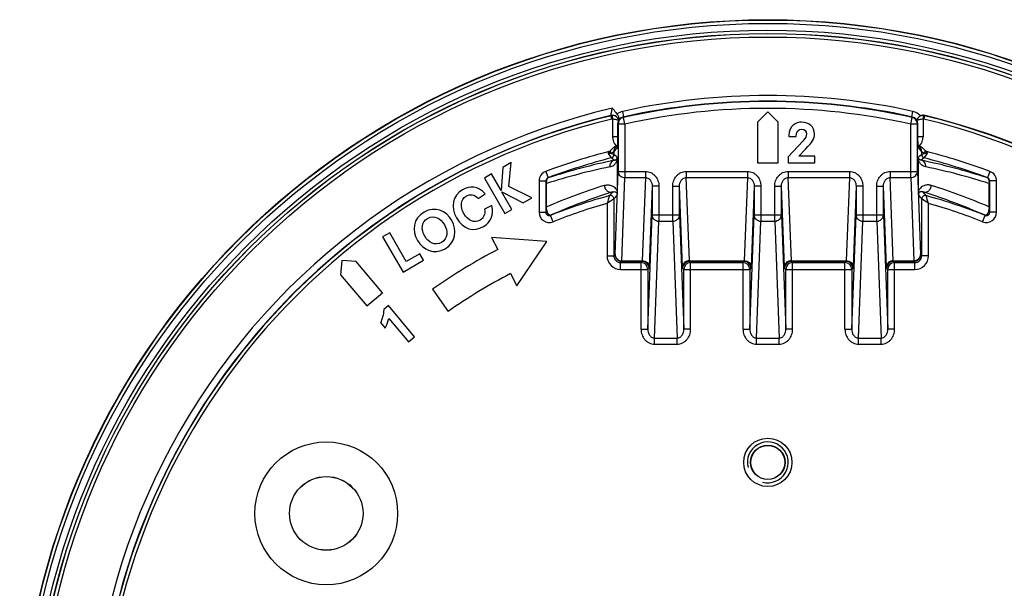
# Model space of a CAD drawing. Extents: x -100 to 586, y 0 to 1416.
# Drawn here: x 476 to 548, y 638 to 680 of the extents above; entities that cross this region are included whole.
import ezdxf

# ---------------------------------------------------------------- set-up
doc = ezdxf.new("R2010")
doc.units = 0
doc.layers.add('PLATEK', color=7, linetype='CONTINUOUS')

msp = doc.modelspace()

# ---------------------------------------------------------------- linework, layer by layer
at = {"layer": 'PLATEK', "color": 7, "linetype": 'CONTINUOUS'}
for p, q in [((520.373, 672.649), (520.283, 673.054)), ((530.956, 673.013), (530.206, 672.263)), ((531.706, 672.263), (530.956, 673.013)), ((541.538, 672.649), (541.628, 673.054)), ((519.399, 672.749), (519.422, 672.731)), ((519.48, 672.488), (519.422, 672.731)), ((519.534, 672.495), (519.53, 672.745)), ((519.534, 672.495), (519.534, 671.186)), ((519.847, 672.639), (519.826, 672.656)), ((519.847, 672.639), (519.836, 672.647)), ((519.856, 672.632), (519.847, 672.639)), ((519.912, 672.147), (519.912, 671.271)), ((519.947, 672.119), (519.912, 672.147)), ((519.947, 672.119), (519.947, 668.643)), ((520.447, 672.119), (519.947, 672.119)), ((520.007, 672.44), (520.005, 672.507)), ((520.339, 672.608), (520.303, 672.635)), ((520.447, 672.119), (520.339, 672.608)), ((520.447, 672.119), (520.447, 668.19)), ((530.206, 672.263), (530.206, 669.263)), ((531.706, 669.263), (531.706, 672.263)), ((541.464, 672.119), (541.573, 672.608)), ((541.464, 668.19), (541.464, 672.119)), ((541.964, 672.119), (541.464, 672.119)), ((541.608, 672.635), (541.573, 672.608)), ((541.999, 672.147), (541.964, 672.119)), ((541.964, 668.643), (541.964, 672.119)), ((541.999, 671.41), (541.999, 672.147)), ((542.064, 672.639), (542.056, 672.632)), ((542.076, 672.648), (542.064, 672.639)), ((542.075, 672.647), (542.064, 672.639)), ((542.094, 672.662), (542.075, 672.647)), ((542.381, 672.745), (542.377, 672.495)), ((542.377, 672.495), (542.377, 671.186)), ((542.49, 672.731), (542.431, 672.488)), ((542.49, 672.731), (542.521, 672.756)), ((519.911, 671.186), (519.534, 671.186)), ((519.906, 670.676), (519.904, 670.601)), ((519.908, 670.77), (519.906, 670.676)), ((519.91, 670.951), (519.908, 670.77)), ((519.911, 671.099), (519.91, 670.951)), ((519.912, 671.271), (519.911, 671.099)), ((533.537, 670.87), (532.456, 669.714)), ((532.5, 671.281), (532.5, 671.218)), ((532.5, 671.218), (533.05, 671.218)), ((542.377, 671.186), (542, 671.186)), ((542.001, 670.949), (542, 671.112)), ((542.003, 670.813), (542.001, 670.949)), ((542.005, 670.702), (542.003, 670.813)), ((542.007, 670.615), (542.005, 670.702)), ((519.209, 669.962), (519.445, 669.633)), ((519.404, 670.204), (519.334, 670.12)), ((519.633, 669.875), (519.411, 669.961)), ((519.633, 670.084), (519.633, 669.875)), ((519.904, 670.602), (519.74, 670.394)), ((533.226, 669.773), (533.736, 670.288)), ((542.008, 670.549), (542.007, 670.615)), ((542.171, 670.394), (542.007, 670.602)), ((542.011, 670.476), (542.01, 670.481)), ((542.279, 669.875), (542.279, 670.084)), ((542.501, 669.961), (542.279, 669.875)), ((542.467, 669.633), (542.702, 669.962)), ((542.508, 670.204), (542.578, 670.12)), ((512.085, 669.293), (511.467, 668.936)), ((511.91, 667.53), (512.085, 669.293)), ((519.666, 669.46), (519.445, 669.633)), ((519.883, 669.464), (519.883, 667.161)), ((530.206, 669.263), (531.706, 669.263)), ((532.456, 669.714), (532.456, 669.263)), ((532.456, 669.263), (534.426, 669.263)), ((534.426, 669.773), (533.226, 669.773)), ((534.426, 669.263), (534.426, 669.773)), ((542.029, 667.161), (542.029, 669.464)), ((542.467, 669.633), (542.245, 669.46)), ((510.627, 668.452), (510.109, 668.152)), ((511.331, 667.232), (510.627, 668.452)), ((511.467, 668.936), (511.338, 667.236)), ((514.621, 668.644), (514.795, 668.176)), ((519.718, 662.525), (519.947, 668.643)), ((519.947, 668.643), (521.954, 668.643)), ((521.954, 668.643), (521.954, 668.19)), ((524.957, 668.643), (524.957, 668.19)), ((524.957, 668.643), (529.454, 668.643)), ((529.454, 668.643), (529.454, 668.19)), ((532.457, 668.643), (532.457, 668.19)), ((532.457, 668.643), (536.954, 668.643)), ((536.954, 668.643), (536.954, 668.19)), ((539.957, 668.643), (539.957, 668.19)), ((539.957, 668.643), (541.964, 668.643)), ((541.964, 668.643), (542.193, 662.525)), ((547.29, 668.644), (547.116, 668.176)), ((510.109, 668.152), (511.609, 665.554)), ((514.133, 667.941), (514.133, 665.643)), ((514.133, 667.941), (514.633, 667.941)), ((514.633, 667.941), (514.633, 665.643)), ((514.645, 667.932), (514.633, 667.941)), ((514.653, 665.934), (514.653, 667.832)), ((514.689, 666.038), (514.689, 667.753)), ((514.808, 668.167), (514.795, 668.176)), ((520.218, 662.072), (520.447, 668.19)), ((520.447, 668.19), (521.954, 668.19)), ((521.954, 668.19), (521.725, 662.072)), ((525.186, 662.072), (524.957, 668.19)), ((524.957, 668.19), (529.454, 668.19)), ((529.454, 668.19), (529.225, 662.072)), ((532.686, 662.072), (532.457, 668.19)), ((532.457, 668.19), (536.954, 668.19)), ((536.954, 668.19), (536.725, 662.072)), ((540.186, 662.072), (539.957, 668.19)), ((539.957, 668.19), (541.464, 668.19)), ((541.464, 668.19), (541.693, 662.072)), ((547.103, 668.167), (547.116, 668.176)), ((547.223, 667.753), (547.223, 666.038)), ((547.258, 667.832), (547.258, 665.934)), ((547.266, 667.932), (547.279, 667.941)), ((547.279, 665.643), (547.279, 667.941)), ((547.779, 667.941), (547.279, 667.941)), ((547.779, 665.643), (547.779, 667.941)), ((511.338, 667.236), (511.331, 667.232)), ((511.391, 667.128), (511.398, 667.132)), ((512.127, 665.854), (511.391, 667.128)), ((511.398, 667.132), (512.956, 666.332)), ((513.602, 666.705), (511.91, 667.53)), ((522.447, 667.548), (522.225, 661.619)), ((522.447, 667.548), (522.447, 665.441)), ((522.947, 667.548), (522.447, 667.548)), ((522.947, 667.548), (522.947, 664.988)), ((523.964, 664.988), (523.964, 667.548)), ((523.964, 667.548), (524.464, 667.548)), ((524.686, 661.619), (524.464, 667.548)), ((524.464, 665.441), (524.464, 667.548)), ((529.947, 667.548), (529.725, 661.619)), ((529.947, 667.548), (529.947, 665.441)), ((530.447, 667.548), (529.947, 667.548)), ((530.447, 667.548), (530.447, 664.988)), ((531.464, 664.988), (531.464, 667.548)), ((531.464, 667.548), (531.964, 667.548)), ((532.186, 661.619), (531.964, 667.548)), ((531.964, 665.441), (531.964, 667.548)), ((537.447, 667.548), (537.225, 661.619)), ((537.447, 667.548), (537.447, 665.441)), ((537.947, 667.548), (537.447, 667.548)), ((537.947, 667.548), (537.947, 664.988)), ((538.964, 664.988), (538.964, 667.548)), ((538.964, 667.548), (539.464, 667.548)), ((539.686, 661.619), (539.464, 667.548)), ((539.464, 665.441), (539.464, 667.548)), ((509.657, 666.662), (510.158, 666.997)), ((512.956, 666.332), (513.602, 666.705)), ((519.133, 666.29), (519.133, 662.44)), ((519.633, 666.619), (519.633, 662.44)), ((542.279, 662.44), (542.279, 666.619)), ((542.779, 662.44), (542.779, 666.29)), ((510.667, 666.125), (510.113, 665.856)), ((511.609, 665.554), (512.127, 665.854)), ((514.133, 665.643), (514.633, 665.643)), ((514.637, 665.65), (514.633, 665.643)), ((547.274, 665.65), (547.279, 665.643)), ((547.779, 665.643), (547.279, 665.643)), ((514.979, 665.418), (514.974, 665.411)), ((515.157, 664.946), (514.974, 665.411)), ((522.133, 657.039), (522.447, 665.441)), ((522.447, 665.441), (524.464, 665.441)), ((522.625, 656.397), (522.947, 664.988)), ((522.947, 664.988), (523.964, 664.988)), ((523.964, 664.988), (524.286, 656.397)), ((524.464, 665.441), (524.779, 657.039)), ((529.633, 657.039), (529.947, 665.441)), ((529.947, 665.441), (531.964, 665.441)), ((530.125, 656.397), (530.447, 664.988)), ((530.447, 664.988), (531.464, 664.988)), ((531.464, 664.988), (531.786, 656.397)), ((531.964, 665.441), (532.279, 657.039)), ((537.133, 657.039), (537.447, 665.441)), ((537.447, 665.441), (539.464, 665.441)), ((537.625, 656.397), (537.947, 664.988)), ((537.947, 664.988), (538.964, 664.988)), ((538.964, 664.988), (539.286, 656.397)), ((539.464, 665.441), (539.779, 657.039)), ((546.754, 664.946), (546.937, 665.411)), ((546.933, 665.418), (546.937, 665.411)), ((503.144, 664.131), (502.626, 663.832)), ((504.364, 662.017), (503.144, 664.131)), ((502.626, 663.832), (504.126, 661.234)), ((510.639, 663.791), (511.1, 662.904)), ((514.697, 663.488), (510.639, 663.791)), ((512.486, 660.243), (514.697, 663.488)), ((499.62, 662.107), (499.527, 661.051)), ((500.676, 662.015), (499.62, 662.107)), ((502.605, 659.717), (500.676, 662.015)), ((504.126, 661.234), (505.642, 662.11)), ((505.363, 662.593), (504.364, 662.017)), ((505.642, 662.11), (505.363, 662.593)), ((519.133, 662.44), (519.633, 662.44)), ((519.718, 662.525), (519.633, 662.44)), ((520.218, 662.025), (520.132, 661.94)), ((520.132, 661.44), (520.132, 661.94)), ((520.132, 661.94), (521.633, 661.94)), ((520.218, 662.072), (520.218, 662.025)), ((520.218, 662.072), (521.725, 662.072)), ((520.218, 662.025), (521.718, 662.025)), ((521.718, 662.025), (521.633, 661.94)), ((521.633, 657.039), (521.633, 661.94)), ((525.186, 662.072), (529.225, 662.072)), ((525.279, 661.94), (525.193, 662.025)), ((525.193, 662.025), (529.218, 662.025)), ((525.279, 657.039), (525.279, 661.94)), ((525.279, 661.94), (529.133, 661.94)), ((529.218, 662.025), (529.133, 661.94)), ((529.133, 657.039), (529.133, 661.94)), ((532.686, 662.072), (536.725, 662.072)), ((532.779, 661.94), (532.693, 662.025)), ((532.693, 662.025), (536.718, 662.025)), ((532.779, 657.039), (532.779, 661.94)), ((532.779, 661.94), (536.633, 661.94)), ((536.718, 662.025), (536.633, 661.94)), ((536.633, 657.039), (536.633, 661.94)), ((540.186, 662.072), (541.693, 662.072)), ((540.279, 661.94), (540.193, 662.025)), ((541.693, 662.025), (540.193, 662.025)), ((540.279, 657.039), (540.279, 661.94)), ((540.279, 661.94), (541.779, 661.94)), ((541.693, 662.025), (541.693, 662.072)), ((541.693, 662.025), (541.779, 661.94)), ((541.779, 661.44), (541.779, 661.94)), ((542.193, 662.525), (542.279, 662.44)), ((542.779, 662.44), (542.279, 662.44)), ((520.132, 661.44), (522.133, 661.44)), ((522.218, 661.525), (522.133, 661.44)), ((522.133, 661.44), (522.133, 657.039)), ((524.779, 661.44), (524.693, 661.525)), ((524.779, 657.039), (524.779, 661.44)), ((524.779, 661.44), (529.633, 661.44)), ((529.718, 661.525), (529.633, 661.44)), ((529.633, 661.44), (529.633, 657.039)), ((532.279, 661.44), (532.193, 661.525)), ((532.279, 657.039), (532.279, 661.44)), ((532.279, 661.44), (537.133, 661.44)), ((537.218, 661.525), (537.133, 661.44)), ((537.133, 661.44), (537.133, 657.039)), ((539.779, 661.44), (539.693, 661.525)), ((539.779, 657.039), (539.779, 661.44)), ((539.779, 661.44), (541.779, 661.44)), ((499.527, 661.051), (501.456, 658.753)), ((512.024, 661.13), (512.486, 660.243)), ((506.292, 659.986), (507.439, 658.348)), ((501.456, 658.753), (502.605, 659.717)), ((503.046, 658.782), (502.707, 658.497)), ((504.974, 656.483), (503.046, 658.782)), ((503.085, 657.841), (504.534, 656.114)), ((502.473, 657.54), (502.819, 657.128)), ((521.633, 657.039), (522.133, 657.039)), ((525.279, 657.039), (524.779, 657.039)), ((529.133, 657.039), (529.633, 657.039)), ((532.779, 657.039), (532.279, 657.039)), ((536.633, 657.039), (537.133, 657.039)), ((540.279, 657.039), (539.779, 657.039)), ((504.534, 656.114), (504.974, 656.483)), ((522.625, 655.944), (522.625, 656.397)), ((522.625, 656.397), (524.286, 656.397)), ((524.286, 655.944), (524.286, 656.397)), ((530.125, 655.944), (530.125, 656.397)), ((530.125, 656.397), (531.786, 656.397)), ((531.786, 655.944), (531.786, 656.397)), ((537.625, 655.944), (537.625, 656.397)), ((537.625, 656.397), (539.286, 656.397)), ((539.286, 655.944), (539.286, 656.397)), ((522.625, 655.944), (524.286, 655.944)), ((530.125, 655.944), (531.786, 655.944)), ((537.625, 655.944), (539.286, 655.944))]:
    msp.add_line(p, q, dxfattribs=at)
for points in [[(519.999, 672.428), (519.986, 672.465), (519.929, 672.557), (519.856, 672.632)], [(542.056, 672.632), (541.983, 672.558), (541.925, 672.465), (541.912, 672.426)], [(542, 671.112), (541.999, 671.303), (541.999, 671.41)], [(519.904, 670.601), (519.903, 670.544), (519.902, 670.521), (519.901, 670.503), (519.901, 670.489), (519.9, 670.481), (519.9, 670.478)], [(542.011, 670.477), (542.011, 670.478), (542.011, 670.485), (542.01, 670.497), (542.01, 670.514), (542.009, 670.525), (542.008, 670.549)]]:
    msp.add_lwpolyline(points, dxfattribs=at)
for centre, radius in [((530.956, 624.763), 55.026), ((530.956, 624.763), 55.004), ((530.956, 624.763), 54.754), ((530.956, 624.763), 54.263), ((530.956, 624.763), 54.013), ((530.956, 624.763), 54.004), ((530.956, 624.763), 53.754), ((530.956, 647.263), 1.775), ((498.48, 643.513), 5.25), ((530.956, 647.263), 1.266), ((530.956, 647.263), 1.25), ((498.48, 643.513), 2.706), ((498.48, 643.513), 2.702)]:
    msp.add_circle(centre, radius, dxfattribs=at)
for centre, radius, start, end in [((530.956, 624.763), 49.456, 77.53795, 102.46205), ((530.956, 624.763), 49.044, 77.45549, 102.54451), ((530.956, 624.763), 49.009, 77.48856, 102.51144), ((530.956, 624.763), 49.858, 103.28422, 200.05337), ((520.499, 672.078), 1, 102.46158, 129.47425), ((530.956, 624.763), 48.509, 77.48856, 102.51144), ((541.412, 672.078), 1, 39.76289, 77.53906), ((530.956, 624.763), 49.358, 103.54053, 200.05337), ((530.956, 624.763), 49.336, 103.52015, 189.95701), ((530.956, 624.763), 49.086, 103.52015, 189.95701), ((519.516, 672.263), 0.5, 51.772, 103.55678), ((519.539, 672.244), 0.502, 91.01136, 103.50821), ((519.539, 672.245), 0.251, 91.00641, 103.50356), ((519.539, 672.247), 0.499, 54.93472, 91.05365), ((519.541, 672.251), 0.494, 53.4011, 54.87283), ((520.412, 672.147), 0.5, 102.54451, 180), ((520.447, 672.119), 0.5, 102.52742, 179.98402), ((541.464, 672.119), 0.5, 0.01598, 77.47258), ((541.499, 672.147), 0.5, 0, 77.45549), ((542.37, 672.251), 0.494, 123.86222, 126.5165), ((542.403, 672.271), 0.499, 116.41099, 128.2198), ((542.372, 672.247), 0.499, 88.94999, 123.80468), ((542.403, 672.269), 0.5, 76.45322, 116.43251), ((542.373, 672.245), 0.251, 76.49641, 88.99252), ((542.373, 672.244), 0.501, 76.49171, 88.98805), ((530.956, 624.763), 49.086, 343.52015, 76.47985), ((530.956, 624.763), 49.336, 343.52015, 76.47985), ((530.956, 624.763), 49.367, 343.54845, 76.45155), ((520.534, 671.186), 1, 179.99726, 222.58628), ((541.377, 671.186), 1, 317.41372, 0.00274), ((530.956, 624.763), 46.823, 104.37183, 110.41766), ((613.217, 596.217), 119.224, 141.51237, 141.71548), ((520.132, 670.084), 0.5, 141.71682, 180.02395), ((530.956, 624.763), 47.087, 103.65565, 103.7072), ((520.395, 670.415), 0.5, 172.83704, 180.01847), ((517.315, 670.598), 2.589, 357.30312, 357.4736), ((541.516, 670.415), 0.5, 359.98149, 7.12773), ((448.694, 596.217), 119.224, 38.28452, 38.48763), ((530.956, 624.763), 47.087, 76.2928, 76.34435), ((541.779, 670.084), 0.5, 359.97605, 38.28319), ((530.956, 624.763), 46.823, 69.58234, 75.62817), ((530.956, 624.763), 46.323, 104.3883, 110.41766), ((528.982, 624.685), 45.734, 101.75248, 108.0539), ((519.383, 669.875), 0.25, 284.40364, 359.98466), ((426.86, 550.298), 151.346, 52.07508, 52.19423), ((635.052, 550.298), 151.346, 127.80577, 127.92492), ((532.929, 624.684), 45.734, 71.94614, 78.24747), ((542.529, 669.875), 0.25, 180.01534, 255.59636), ((530.956, 624.763), 46.323, 69.58234, 75.6117), ((514.883, 667.941), 0.75, 110.41638, 180.00128), ((528.525, 624.653), 45.267, 101.72737, 107.79859), ((533.393, 624.681), 45.238, 72.19874, 78.2738), ((547.029, 667.941), 0.75, 359.99872, 69.58362), ((532.484, 624.595), 45.102, 107.49127, 113.23876), ((532.914, 624.695), 44.497, 107.51407, 113.76972), ((606.844, 599.866), 110.224, 142.39289, 142.56942), ((455.067, 599.866), 110.224, 37.43058, 37.60711), ((528.998, 624.695), 44.497, 66.23025, 72.48594), ((529.423, 624.585), 45.114, 66.76225, 72.50828), ((530.956, 624.763), 43.677, 105.45575, 111.46334), ((530.956, 624.763), 43.177, 105.89203, 111.46334), ((604.569, 639.155), 89.642, 161.99707, 162.38019), ((610.397, 528.47), 165.298, 123.30525, 123.51283), ((519.383, 666.619), 0.25, 0.0301, 105.42565), ((606.859, 600.237), 109.613, 142.51379, 142.72772), ((455.053, 600.237), 109.613, 37.27228, 37.48621), ((542.529, 666.619), 0.25, 74.57435, 179.9699), ((452.189, 529.493), 164.072, 56.48639, 56.69553), ((456.746, 638.963), 90.268, 17.62114, 18.0016), ((530.956, 624.763), 43.677, 68.53666, 74.54425), ((530.956, 624.763), 43.177, 68.53666, 74.10796), ((514.882, 665.643), 0.75, 179.99065, 291.47269), ((514.882, 665.643), 0.25, 179.90461, 291.55874), ((514.887, 665.651), 0.25, 180.03514, 291.41912), ((547.029, 665.643), 0.75, 248.52731, 0.00935), ((547.024, 665.651), 0.25, 248.58087, 359.96485), ((547.029, 665.643), 0.25, 248.44126, 0.09539), ((530.956, 624.763), 43, 117.5, 125), ((520.132, 662.44), 1, 179.99651, 270.00349), ((520.132, 662.439), 0.5, 179.97202, 270.02798), ((520.218, 662.525), 0.5, 180.02096, 269.97904), ((521.632, 661.44), 0.5, 0.02094, 89.97906), ((521.718, 661.525), 0.5, 0.02094, 89.97906), ((525.193, 661.525), 0.5, 90.02097, 179.97903), ((525.279, 661.44), 0.5, 90.02094, 179.97906), ((529.132, 661.44), 0.5, 0.02094, 89.97906), ((529.218, 661.525), 0.5, 0.02094, 89.97906), ((532.693, 661.525), 0.5, 90.02097, 179.97903), ((532.779, 661.44), 0.5, 90.02097, 179.97903), ((536.632, 661.44), 0.5, 0.02094, 89.97906), ((536.718, 661.525), 0.5, 0.02094, 89.97906), ((540.193, 661.525), 0.5, 90.02097, 179.97903), ((540.279, 661.44), 0.5, 90.02094, 179.97906), ((541.693, 662.525), 0.5, 270.02096, 359.97904), ((541.779, 662.44), 1, 269.99651, 0.00349), ((541.779, 662.439), 0.5, 269.97202, 0.02798), ((530.956, 624.763), 41, 117.5, 125), ((530.956, 647.263), 1.5, 255, 195)]:
    msp.add_arc(centre, radius, start, end, dxfattribs=at)
for points, knots in [([(519.499, 673.287), (519.492, 673.253), (519.478, 673.188), (519.459, 673.093), (519.441, 673.003), (519.427, 672.933), (519.418, 672.883), (519.412, 672.85), (519.407, 672.821), (519.403, 672.797), (519.4, 672.777), (519.398, 672.762), (519.398, 672.755), (519.398, 672.749), (519.399, 672.749)], [0, 0, 0, 0, 0.185395, 0.365508, 0.53476, 0.687098, 0.754895, 0.815984, 0.869525, 0.914717, 0.950832, 0.97727, 0.993627, 1, 1, 1, 1]), ([(519.499, 673.287), (519.597, 673.183), (519.729, 673.046), (519.838, 672.89), (519.863, 672.849)], [0, 0, 0, 0, 0.749931, 1, 1, 1, 1]), ([(519.863, 672.849), (519.898, 672.793), (519.952, 672.713), (519.996, 672.595), (520.005, 672.536), (520.005, 672.507)], [0, 0, 0, 0, 0.528171, 0.770587, 1, 1, 1, 1]), ([(519.534, 672.495), (519.621, 672.496), (519.745, 672.482), (519.89, 672.429), (519.947, 672.393), (519.97, 672.374)], [0, 0, 0, 0, 0.564934, 0.802859, 1, 1, 1, 1]), ([(541.942, 672.374), (541.964, 672.393), (542.022, 672.429), (542.166, 672.482), (542.291, 672.496), (542.377, 672.495)], [0, 0, 0, 0, 0.197183, 0.435123, 1, 1, 1, 1]), ([(519.912, 671.445), (519.912, 671.252), (519.911, 670.983), (519.906, 670.662), (519.903, 670.535), (519.901, 670.484)], [0, 0, 0, 0, 0.603084, 0.838907, 1, 1, 1, 1]), ([(542.01, 670.481), (542.008, 670.532), (542.005, 670.659), (542, 670.98), (541.999, 671.25), (541.999, 671.445)], [0, 0, 0, 0, 0.159745, 0.395328, 1, 1, 1, 1]), ([(519.334, 670.12), (519.301, 670.082), (519.259, 670.03), (519.219, 669.976), (519.209, 669.962)], [0, 0, 0, 0, 0.751334, 1, 1, 1, 1]), ([(519.411, 669.961), (519.395, 669.961), (519.328, 669.963), (519.261, 669.962), (519.209, 669.962)], [0, 0, 0, 0, 0.231026, 1, 1, 1, 1]), ([(519.411, 669.961), (519.407, 669.982), (519.395, 670.062), (519.395, 670.145), (519.404, 670.204)], [0, 0, 0, 0, 0.262879, 1, 1, 1, 1]), ([(519.404, 670.204), (519.462, 670.272), (519.59, 670.4), (519.751, 670.489), (519.837, 670.516)], [0, 0, 0, 0, 0.500608, 1, 1, 1, 1]), ([(519.633, 670.084), (519.632, 670.083), (519.631, 670.082), (519.625, 670.077), (519.613, 670.07), (519.593, 670.058), (519.567, 670.044), (519.535, 670.026), (519.482, 669.998), (519.44, 669.976), (519.411, 669.961)], [0, 0, 0, 0, 0.009401, 0.026791, 0.085803, 0.175933, 0.294894, 0.439888, 0.607841, 1, 1, 1, 1]), ([(519.901, 670.476), (519.9, 670.468), (519.899, 670.453), (519.898, 670.434), (519.897, 670.423), (519.896, 670.417), (519.895, 670.415)], [0, 0, 0, 0, 0.410794, 0.715577, 0.912115, 1, 1, 1, 1]), ([(542.016, 670.415), (542.015, 670.417), (542.015, 670.423), (542.013, 670.434), (542.012, 670.453), (542.011, 670.468), (542.011, 670.476)], [0, 0, 0, 0, 0.087837, 0.284362, 0.589164, 1, 1, 1, 1]), ([(542.075, 670.516), (542.16, 670.489), (542.321, 670.4), (542.449, 670.272), (542.508, 670.204)], [0, 0, 0, 0, 0.499392, 1, 1, 1, 1]), ([(542.501, 669.961), (542.471, 669.976), (542.429, 669.998), (542.376, 670.026), (542.344, 670.044), (542.318, 670.058), (542.298, 670.07), (542.286, 670.077), (542.281, 670.082), (542.279, 670.083), (542.279, 670.084)], [0, 0, 0, 0, 0.392156, 0.560108, 0.705101, 0.824063, 0.914193, 0.973208, 0.990598, 1, 1, 1, 1]), ([(542.508, 670.204), (542.51, 670.185), (542.518, 670.104), (542.512, 670.022), (542.501, 669.961)], [0, 0, 0, 0, 0.235267, 1, 1, 1, 1]), ([(542.702, 669.962), (542.684, 669.962), (542.617, 669.963), (542.55, 669.962), (542.501, 669.961)], [0, 0, 0, 0, 0.264942, 1, 1, 1, 1]), ([(542.578, 670.12), (542.61, 670.082), (542.652, 670.03), (542.692, 669.976), (542.702, 669.962)], [0, 0, 0, 0, 0.751334, 1, 1, 1, 1]), ([(519.666, 669.46), (519.617, 669.447), (519.52, 669.402), (519.407, 669.287), (519.337, 669.14), (519.323, 669.03), (519.325, 668.975)], [0, 0, 0, 0, 0.242139, 0.488761, 0.741686, 1, 1, 1, 1]), ([(519.325, 668.975), (519.375, 668.985), (519.479, 669.018), (519.631, 669.103), (519.783, 669.246), (519.856, 669.383), (519.883, 669.464)], [0, 0, 0, 0, 0.200709, 0.417413, 0.667869, 1, 1, 1, 1]), ([(519.666, 669.46), (519.685, 669.462), (519.724, 669.471), (519.781, 669.497), (519.828, 669.537), (519.869, 669.599), (519.881, 669.649), (519.881, 669.682)], [0, 0, 0, 0, 0.167559, 0.347817, 0.562444, 0.707675, 1, 1, 1, 1]), ([(519.881, 669.682), (519.881, 669.667), (519.882, 669.595), (519.883, 669.522), (519.883, 669.464)], [0, 0, 0, 0, 0.199262, 1, 1, 1, 1]), ([(542.029, 669.464), (542.029, 669.485), (542.029, 669.557), (542.029, 669.63), (542.03, 669.682)], [0, 0, 0, 0, 0.280396, 1, 1, 1, 1]), ([(542.587, 668.975), (542.536, 668.985), (542.432, 669.018), (542.28, 669.103), (542.129, 669.246), (542.055, 669.383), (542.029, 669.464)], [0, 0, 0, 0, 0.200709, 0.417414, 0.667869, 1, 1, 1, 1]), ([(542.245, 669.46), (542.226, 669.462), (542.188, 669.471), (542.13, 669.497), (542.083, 669.537), (542.042, 669.599), (542.03, 669.649), (542.03, 669.682)], [0, 0, 0, 0, 0.167558, 0.347816, 0.562443, 0.707674, 1, 1, 1, 1]), ([(542.587, 668.975), (542.588, 669.03), (542.574, 669.14), (542.504, 669.287), (542.391, 669.402), (542.295, 669.447), (542.245, 669.46)], [0, 0, 0, 0, 0.258314, 0.511239, 0.757861, 1, 1, 1, 1]), ([(519.947, 668.643), (519.948, 668.584), (519.975, 668.463), (520.089, 668.313), (520.254, 668.214), (520.382, 668.191), (520.447, 668.19)], [0, 0, 0, 0, 0.238393, 0.484105, 0.739096, 1, 1, 1, 1]), ([(521.954, 668.643), (522.022, 668.643), (522.159, 668.628), (522.354, 668.559), (522.53, 668.45), (522.728, 668.261), (522.901, 667.958), (522.947, 667.684), (522.947, 667.548)], [0, 0, 0, 0, 0.125187, 0.250386, 0.375604, 0.500846, 0.750325, 1, 1, 1, 1]), ([(523.964, 667.548), (523.964, 667.684), (524.01, 667.958), (524.183, 668.261), (524.382, 668.45), (524.557, 668.559), (524.752, 668.628), (524.889, 668.643), (524.957, 668.643)], [0, 0, 0, 0, 0.249675, 0.499153, 0.624394, 0.749612, 0.874811, 1, 1, 1, 1]), ([(529.454, 668.643), (529.522, 668.643), (529.659, 668.628), (529.854, 668.559), (530.03, 668.45), (530.228, 668.261), (530.401, 667.958), (530.447, 667.684), (530.447, 667.548)], [0, 0, 0, 0, 0.125187, 0.250386, 0.375604, 0.500846, 0.750325, 1, 1, 1, 1]), ([(531.464, 667.548), (531.464, 667.684), (531.51, 667.958), (531.683, 668.261), (531.882, 668.45), (532.057, 668.559), (532.252, 668.628), (532.389, 668.643), (532.457, 668.643)], [0, 0, 0, 0, 0.249675, 0.499153, 0.624394, 0.749612, 0.874811, 1, 1, 1, 1]), ([(536.954, 668.643), (537.022, 668.643), (537.159, 668.628), (537.354, 668.559), (537.53, 668.45), (537.728, 668.261), (537.901, 667.958), (537.947, 667.684), (537.947, 667.548)], [0, 0, 0, 0, 0.125187, 0.250386, 0.375604, 0.500846, 0.750325, 1, 1, 1, 1]), ([(538.964, 667.548), (538.964, 667.684), (539.01, 667.958), (539.183, 668.261), (539.382, 668.45), (539.557, 668.559), (539.752, 668.628), (539.889, 668.643), (539.957, 668.643)], [0, 0, 0, 0, 0.249675, 0.499153, 0.624394, 0.749612, 0.874811, 1, 1, 1, 1]), ([(541.464, 668.19), (541.529, 668.191), (541.658, 668.214), (541.823, 668.313), (541.936, 668.463), (541.964, 668.584), (541.964, 668.643)], [0, 0, 0, 0, 0.260904, 0.515895, 0.761607, 1, 1, 1, 1]), ([(514.795, 668.176), (514.749, 668.158), (514.664, 668.093), (514.633, 667.991), (514.633, 667.941)], [0, 0, 0, 0, 0.499998, 1, 1, 1, 1]), ([(514.808, 668.167), (514.762, 668.149), (514.677, 668.084), (514.645, 667.982), (514.645, 667.932)], [0, 0, 0, 0, 0.5, 1, 1, 1, 1]), ([(514.645, 667.932), (514.646, 667.932), (514.647, 667.93), (514.648, 667.926), (514.649, 667.92), (514.65, 667.906), (514.652, 667.876), (514.653, 667.849), (514.653, 667.832)], [0, 0, 0, 0, 0.018869, 0.056776, 0.117311, 0.204558, 0.485203, 1, 1, 1, 1]), ([(514.682, 667.92), (514.677, 667.913), (514.661, 667.887), (514.653, 667.855), (514.653, 667.832)], [0, 0, 0, 0, 0.259555, 1, 1, 1, 1]), ([(514.653, 667.832), (514.653, 667.825), (514.658, 667.796), (514.674, 667.77), (514.689, 667.753)], [0, 0, 0, 0, 0.222133, 1, 1, 1, 1]), ([(514.689, 667.753), (514.685, 667.767), (514.676, 667.822), (514.676, 667.879), (514.682, 667.92)], [0, 0, 0, 0, 0.257299, 1, 1, 1, 1]), ([(514.682, 667.92), (514.687, 667.955), (514.701, 668.015), (514.736, 668.102), (514.777, 668.153), (514.808, 668.167)], [0, 0, 0, 0, 0.368588, 0.64255, 1, 1, 1, 1]), ([(521.954, 668.19), (521.993, 668.19), (522.07, 668.179), (522.208, 668.115), (522.341, 667.975), (522.429, 667.769), (522.447, 667.621), (522.447, 667.548)], [0, 0, 0, 0, 0.128731, 0.25665, 0.507216, 0.754448, 1, 1, 1, 1]), ([(524.464, 667.548), (524.464, 667.621), (524.482, 667.769), (524.57, 667.975), (524.703, 668.115), (524.842, 668.179), (524.919, 668.19), (524.957, 668.19)], [0, 0, 0, 0, 0.245555, 0.492788, 0.743351, 0.871268, 1, 1, 1, 1]), ([(529.454, 668.19), (529.493, 668.19), (529.57, 668.179), (529.708, 668.115), (529.841, 667.975), (529.929, 667.769), (529.947, 667.621), (529.947, 667.548)], [0, 0, 0, 0, 0.128731, 0.25665, 0.507216, 0.754448, 1, 1, 1, 1]), ([(531.964, 667.548), (531.964, 667.621), (531.982, 667.769), (532.07, 667.975), (532.203, 668.115), (532.342, 668.179), (532.419, 668.19), (532.457, 668.19)], [0, 0, 0, 0, 0.245555, 0.492788, 0.743351, 0.871268, 1, 1, 1, 1]), ([(536.954, 668.19), (536.993, 668.19), (537.07, 668.179), (537.208, 668.115), (537.341, 667.975), (537.429, 667.769), (537.447, 667.621), (537.447, 667.548)], [0, 0, 0, 0, 0.128731, 0.25665, 0.507216, 0.754448, 1, 1, 1, 1]), ([(539.464, 667.548), (539.464, 667.621), (539.482, 667.769), (539.57, 667.975), (539.703, 668.115), (539.842, 668.179), (539.919, 668.19), (539.957, 668.19)], [0, 0, 0, 0, 0.245555, 0.492788, 0.743351, 0.871268, 1, 1, 1, 1]), ([(547.103, 668.167), (547.134, 668.153), (547.175, 668.102), (547.211, 668.015), (547.224, 667.955), (547.229, 667.92)], [0, 0, 0, 0, 0.357447, 0.631409, 1, 1, 1, 1]), ([(547.279, 667.941), (547.279, 667.991), (547.247, 668.093), (547.163, 668.158), (547.116, 668.176)], [0, 0, 0, 0, 0.499998, 1, 1, 1, 1]), ([(547.229, 667.92), (547.231, 667.907), (547.237, 667.851), (547.232, 667.794), (547.223, 667.753)], [0, 0, 0, 0, 0.244129, 1, 1, 1, 1]), ([(547.223, 667.753), (547.228, 667.759), (547.245, 667.783), (547.258, 667.811), (547.258, 667.832)], [0, 0, 0, 0, 0.286032, 1, 1, 1, 1]), ([(547.258, 667.832), (547.258, 667.84), (547.255, 667.871), (547.243, 667.901), (547.229, 667.92)], [0, 0, 0, 0, 0.245046, 1, 1, 1, 1]), ([(547.266, 667.932), (547.265, 667.932), (547.265, 667.93), (547.264, 667.926), (547.263, 667.92), (547.261, 667.906), (547.26, 667.876), (547.259, 667.849), (547.258, 667.832)], [0, 0, 0, 0, 0.018989, 0.057071, 0.117736, 0.205072, 0.48571, 1, 1, 1, 1]), ([(518.928, 667.612), (519.008, 667.637), (519.176, 667.664), (519.437, 667.625), (519.647, 667.511), (519.8, 667.348), (519.86, 667.231), (519.883, 667.161)], [0, 0, 0, 0, 0.215051, 0.430034, 0.667809, 0.812136, 1, 1, 1, 1]), ([(518.928, 667.612), (518.932, 667.538), (518.97, 667.389), (519.088, 667.239), (519.212, 667.16), (519.313, 667.123), (519.419, 667.111), (519.489, 667.121), (519.523, 667.13)], [0, 0, 0, 0, 0.257226, 0.511643, 0.636688, 0.759483, 0.880345, 1, 1, 1, 1]), ([(519.523, 667.13), (519.552, 667.141), (519.612, 667.156), (519.691, 667.154), (519.752, 667.136), (519.8, 667.11), (519.838, 667.073), (519.872, 667.018), (519.881, 666.974), (519.881, 666.944)], [0, 0, 0, 0, 0.196015, 0.386839, 0.486372, 0.594698, 0.725902, 0.81658, 1, 1, 1, 1]), ([(519.883, 667.161), (519.883, 667.141), (519.882, 667.069), (519.882, 666.996), (519.881, 666.944)], [0, 0, 0, 0, 0.280567, 1, 1, 1, 1]), ([(542.983, 667.612), (542.903, 667.637), (542.735, 667.664), (542.474, 667.625), (542.265, 667.511), (542.111, 667.348), (542.051, 667.231), (542.029, 667.161)], [0, 0, 0, 0, 0.215051, 0.430034, 0.66781, 0.812137, 1, 1, 1, 1]), ([(542.03, 666.944), (542.03, 666.959), (542.029, 667.031), (542.029, 667.103), (542.029, 667.161)], [0, 0, 0, 0, 0.199118, 1, 1, 1, 1]), ([(542.388, 667.13), (542.359, 667.141), (542.299, 667.156), (542.221, 667.154), (542.16, 667.136), (542.112, 667.11), (542.073, 667.073), (542.039, 667.018), (542.03, 666.974), (542.03, 666.944)], [0, 0, 0, 0, 0.196015, 0.386839, 0.486372, 0.594698, 0.725903, 0.816582, 1, 1, 1, 1]), ([(542.388, 667.13), (542.422, 667.121), (542.492, 667.111), (542.598, 667.123), (542.7, 667.16), (542.823, 667.239), (542.941, 667.389), (542.98, 667.538), (542.983, 667.612)], [0, 0, 0, 0, 0.119655, 0.240517, 0.363312, 0.488357, 0.742774, 1, 1, 1, 1]), ([(514.637, 665.65), (514.639, 665.652), (514.64, 665.66), (514.642, 665.674), (514.644, 665.696), (514.646, 665.725), (514.648, 665.761), (514.651, 665.832), (514.652, 665.89), (514.653, 665.934)], [0, 0, 0, 0, 0.026106, 0.077885, 0.153894, 0.254248, 0.38092, 0.538594, 1, 1, 1, 1]), ([(514.689, 666.038), (514.683, 666.03), (514.665, 665.998), (514.654, 665.961), (514.653, 665.934)], [0, 0, 0, 0, 0.273844, 1, 1, 1, 1]), ([(514.653, 665.934), (514.653, 665.919), (514.661, 665.886), (514.68, 665.859), (514.691, 665.846)], [0, 0, 0, 0, 0.479687, 1, 1, 1, 1]), ([(514.691, 665.846), (514.688, 665.862), (514.68, 665.925), (514.682, 665.99), (514.689, 666.038)], [0, 0, 0, 0, 0.246159, 1, 1, 1, 1]), ([(514.979, 665.418), (514.967, 665.414), (514.94, 665.411), (514.899, 665.426), (514.86, 665.456), (514.803, 665.521), (514.737, 665.652), (514.704, 665.774), (514.691, 665.846)], [0, 0, 0, 0, 0.067975, 0.140352, 0.22547, 0.328441, 0.603001, 1, 1, 1, 1]), ([(547.22, 665.846), (547.207, 665.774), (547.174, 665.652), (547.108, 665.521), (547.051, 665.456), (547.012, 665.426), (546.972, 665.411), (546.945, 665.414), (546.933, 665.418)], [0, 0, 0, 0, 0.396999, 0.671561, 0.774532, 0.859651, 0.932027, 1, 1, 1, 1]), ([(547.223, 666.038), (547.225, 666.022), (547.232, 665.958), (547.229, 665.893), (547.22, 665.846)], [0, 0, 0, 0, 0.254689, 1, 1, 1, 1]), ([(547.22, 665.846), (547.232, 665.859), (547.251, 665.886), (547.258, 665.919), (547.258, 665.934)], [0, 0, 0, 0, 0.520313, 1, 1, 1, 1]), ([(547.258, 665.934), (547.258, 665.943), (547.254, 665.979), (547.238, 666.014), (547.223, 666.038)], [0, 0, 0, 0, 0.231118, 1, 1, 1, 1]), ([(547.274, 665.65), (547.273, 665.652), (547.272, 665.66), (547.269, 665.674), (547.268, 665.696), (547.265, 665.725), (547.264, 665.761), (547.261, 665.832), (547.259, 665.89), (547.258, 665.934)], [0, 0, 0, 0, 0.026134, 0.077944, 0.15397, 0.254331, 0.381001, 0.538664, 1, 1, 1, 1]), ([(522.447, 665.441), (522.448, 665.382), (522.475, 665.261), (522.589, 665.111), (522.754, 665.012), (522.882, 664.988), (522.947, 664.988)], [0, 0, 0, 0, 0.238393, 0.484105, 0.739096, 1, 1, 1, 1]), ([(523.964, 664.988), (524.029, 664.988), (524.158, 665.012), (524.323, 665.111), (524.436, 665.261), (524.464, 665.382), (524.464, 665.441)], [0, 0, 0, 0, 0.260904, 0.515895, 0.761607, 1, 1, 1, 1]), ([(529.947, 665.441), (529.948, 665.382), (529.975, 665.261), (530.089, 665.111), (530.254, 665.012), (530.382, 664.988), (530.447, 664.988)], [0, 0, 0, 0, 0.238393, 0.484105, 0.739096, 1, 1, 1, 1]), ([(531.464, 664.988), (531.529, 664.988), (531.658, 665.012), (531.823, 665.111), (531.936, 665.261), (531.964, 665.382), (531.964, 665.441)], [0, 0, 0, 0, 0.260904, 0.515895, 0.761607, 1, 1, 1, 1]), ([(537.447, 665.441), (537.448, 665.382), (537.475, 665.261), (537.589, 665.111), (537.754, 665.012), (537.882, 664.988), (537.947, 664.988)], [0, 0, 0, 0, 0.238393, 0.484105, 0.739096, 1, 1, 1, 1]), ([(538.964, 664.988), (539.029, 664.988), (539.158, 665.012), (539.323, 665.111), (539.436, 665.261), (539.464, 665.382), (539.464, 665.441)], [0, 0, 0, 0, 0.260904, 0.515895, 0.761607, 1, 1, 1, 1]), ([(519.718, 662.525), (519.719, 662.466), (519.746, 662.345), (519.859, 662.195), (520.025, 662.096), (520.153, 662.072), (520.218, 662.072)], [0, 0, 0, 0, 0.238393, 0.484105, 0.739096, 1, 1, 1, 1]), ([(521.725, 662.072), (521.725, 662.068), (521.724, 662.06), (521.723, 662.05), (521.722, 662.042), (521.722, 662.036), (521.721, 662.031), (521.72, 662.028), (521.719, 662.026), (521.718, 662.025)], [0, 0, 0, 0, 0.25029, 0.500577, 0.625721, 0.750863, 0.875986, 0.938537, 1, 1, 1, 1]), ([(521.725, 662.072), (521.79, 662.071), (521.918, 662.048), (522.084, 661.949), (522.197, 661.799), (522.225, 661.678), (522.225, 661.619)], [0, 0, 0, 0, 0.260904, 0.515895, 0.761607, 1, 1, 1, 1]), ([(525.186, 662.072), (525.122, 662.071), (524.993, 662.048), (524.828, 661.949), (524.714, 661.799), (524.687, 661.678), (524.686, 661.619)], [0, 0, 0, 0, 0.260904, 0.515895, 0.761607, 1, 1, 1, 1]), ([(525.193, 662.025), (525.192, 662.026), (525.192, 662.028), (525.191, 662.031), (525.19, 662.036), (525.189, 662.042), (525.188, 662.05), (525.187, 662.06), (525.186, 662.068), (525.186, 662.072)], [0, 0, 0, 0, 0.061463, 0.124014, 0.249137, 0.374279, 0.499423, 0.74971, 1, 1, 1, 1]), ([(529.225, 662.072), (529.225, 662.068), (529.224, 662.06), (529.223, 662.05), (529.222, 662.042), (529.222, 662.036), (529.221, 662.031), (529.22, 662.028), (529.219, 662.026), (529.218, 662.025)], [0, 0, 0, 0, 0.25029, 0.500577, 0.625721, 0.750863, 0.875986, 0.938537, 1, 1, 1, 1]), ([(529.225, 662.072), (529.29, 662.071), (529.418, 662.048), (529.584, 661.949), (529.697, 661.799), (529.725, 661.678), (529.725, 661.619)], [0, 0, 0, 0, 0.260904, 0.515895, 0.761607, 1, 1, 1, 1]), ([(532.686, 662.072), (532.622, 662.071), (532.493, 662.048), (532.328, 661.949), (532.214, 661.799), (532.187, 661.678), (532.186, 661.619)], [0, 0, 0, 0, 0.260904, 0.515895, 0.761607, 1, 1, 1, 1]), ([(532.693, 662.025), (532.692, 662.026), (532.692, 662.028), (532.691, 662.031), (532.69, 662.036), (532.689, 662.042), (532.688, 662.05), (532.687, 662.06), (532.686, 662.068), (532.686, 662.072)], [0, 0, 0, 0, 0.061463, 0.124014, 0.249137, 0.374279, 0.499423, 0.74971, 1, 1, 1, 1]), ([(536.725, 662.072), (536.725, 662.068), (536.724, 662.06), (536.723, 662.05), (536.722, 662.042), (536.722, 662.036), (536.721, 662.031), (536.72, 662.028), (536.719, 662.026), (536.718, 662.025)], [0, 0, 0, 0, 0.25029, 0.500577, 0.625721, 0.750863, 0.875986, 0.938537, 1, 1, 1, 1]), ([(536.725, 662.072), (536.79, 662.071), (536.918, 662.048), (537.084, 661.949), (537.197, 661.799), (537.225, 661.678), (537.225, 661.619)], [0, 0, 0, 0, 0.260904, 0.515895, 0.761607, 1, 1, 1, 1]), ([(540.186, 662.072), (540.122, 662.071), (539.993, 662.048), (539.828, 661.949), (539.714, 661.799), (539.687, 661.678), (539.686, 661.619)], [0, 0, 0, 0, 0.260904, 0.515895, 0.761607, 1, 1, 1, 1]), ([(540.193, 662.025), (540.192, 662.026), (540.192, 662.028), (540.191, 662.031), (540.19, 662.036), (540.189, 662.042), (540.188, 662.05), (540.187, 662.06), (540.186, 662.068), (540.186, 662.072)], [0, 0, 0, 0, 0.061463, 0.124014, 0.249137, 0.374279, 0.499423, 0.74971, 1, 1, 1, 1]), ([(542.193, 662.525), (542.193, 662.466), (542.165, 662.345), (542.052, 662.195), (541.887, 662.096), (541.758, 662.072), (541.693, 662.072)], [0, 0, 0, 0, 0.238393, 0.484105, 0.739096, 1, 1, 1, 1]), ([(522.225, 661.619), (522.225, 661.606), (522.224, 661.583), (522.222, 661.557), (522.221, 661.541), (522.22, 661.533), (522.219, 661.528), (522.219, 661.526), (522.218, 661.525)], [0, 0, 0, 0, 0.417629, 0.725192, 0.836667, 0.919567, 0.97383, 1, 1, 1, 1]), ([(524.693, 661.525), (524.693, 661.526), (524.692, 661.528), (524.691, 661.533), (524.69, 661.541), (524.689, 661.557), (524.688, 661.583), (524.687, 661.606), (524.686, 661.619)], [0, 0, 0, 0, 0.02617, 0.080433, 0.163333, 0.274808, 0.582371, 1, 1, 1, 1]), ([(529.725, 661.619), (529.725, 661.606), (529.724, 661.583), (529.722, 661.557), (529.721, 661.541), (529.72, 661.533), (529.719, 661.528), (529.719, 661.526), (529.718, 661.525)], [0, 0, 0, 0, 0.417629, 0.725192, 0.836667, 0.919567, 0.97383, 1, 1, 1, 1]), ([(532.193, 661.525), (532.193, 661.526), (532.192, 661.528), (532.191, 661.533), (532.19, 661.541), (532.189, 661.557), (532.188, 661.583), (532.187, 661.606), (532.186, 661.619)], [0, 0, 0, 0, 0.02617, 0.080433, 0.163333, 0.274808, 0.582371, 1, 1, 1, 1]), ([(537.225, 661.619), (537.225, 661.606), (537.224, 661.583), (537.222, 661.557), (537.221, 661.541), (537.22, 661.533), (537.219, 661.528), (537.219, 661.526), (537.218, 661.525)], [0, 0, 0, 0, 0.417629, 0.725192, 0.836667, 0.919567, 0.97383, 1, 1, 1, 1]), ([(539.693, 661.525), (539.693, 661.526), (539.692, 661.528), (539.691, 661.533), (539.69, 661.541), (539.689, 661.557), (539.688, 661.583), (539.687, 661.606), (539.686, 661.619)], [0, 0, 0, 0, 0.02617, 0.080433, 0.163333, 0.274808, 0.582371, 1, 1, 1, 1]), ([(521.633, 657.039), (521.633, 656.903), (521.679, 656.629), (521.852, 656.326), (522.05, 656.137), (522.225, 656.028), (522.42, 655.96), (522.557, 655.944), (522.625, 655.944)], [0, 0, 0, 0, 0.249675, 0.499153, 0.624394, 0.749612, 0.874811, 1, 1, 1, 1]), ([(522.133, 657.039), (522.132, 656.966), (522.15, 656.819), (522.238, 656.612), (522.372, 656.473), (522.51, 656.408), (522.587, 656.397), (522.625, 656.397)], [0, 0, 0, 0, 0.245555, 0.492788, 0.743351, 0.871268, 1, 1, 1, 1]), ([(524.286, 655.944), (524.354, 655.944), (524.491, 655.96), (524.686, 656.028), (524.861, 656.137), (525.06, 656.326), (525.233, 656.629), (525.279, 656.903), (525.279, 657.039)], [0, 0, 0, 0, 0.125187, 0.250385, 0.375604, 0.500846, 0.750325, 1, 1, 1, 1]), ([(524.286, 656.397), (524.324, 656.397), (524.401, 656.408), (524.54, 656.473), (524.673, 656.612), (524.761, 656.819), (524.779, 656.966), (524.779, 657.039)], [0, 0, 0, 0, 0.128731, 0.25665, 0.507216, 0.754448, 1, 1, 1, 1]), ([(529.133, 657.039), (529.133, 656.903), (529.179, 656.629), (529.352, 656.326), (529.55, 656.137), (529.725, 656.028), (529.92, 655.96), (530.057, 655.944), (530.125, 655.944)], [0, 0, 0, 0, 0.249675, 0.499153, 0.624394, 0.749612, 0.874811, 1, 1, 1, 1]), ([(529.633, 657.039), (529.632, 656.966), (529.65, 656.819), (529.738, 656.612), (529.872, 656.473), (530.01, 656.408), (530.087, 656.397), (530.125, 656.397)], [0, 0, 0, 0, 0.245555, 0.492788, 0.743351, 0.871268, 1, 1, 1, 1]), ([(531.786, 655.944), (531.854, 655.944), (531.991, 655.96), (532.186, 656.028), (532.361, 656.137), (532.56, 656.326), (532.733, 656.629), (532.779, 656.903), (532.779, 657.039)], [0, 0, 0, 0, 0.125187, 0.250385, 0.375604, 0.500846, 0.750325, 1, 1, 1, 1]), ([(531.786, 656.397), (531.824, 656.397), (531.901, 656.408), (532.04, 656.473), (532.173, 656.612), (532.261, 656.819), (532.279, 656.966), (532.279, 657.039)], [0, 0, 0, 0, 0.128731, 0.25665, 0.507216, 0.754448, 1, 1, 1, 1]), ([(536.633, 657.039), (536.633, 656.903), (536.679, 656.629), (536.852, 656.326), (537.05, 656.137), (537.225, 656.028), (537.42, 655.96), (537.557, 655.944), (537.625, 655.944)], [0, 0, 0, 0, 0.249675, 0.499153, 0.624394, 0.749612, 0.874811, 1, 1, 1, 1]), ([(537.133, 657.039), (537.132, 656.966), (537.15, 656.819), (537.238, 656.612), (537.372, 656.473), (537.51, 656.408), (537.587, 656.397), (537.625, 656.397)], [0, 0, 0, 0, 0.245555, 0.492788, 0.743351, 0.871268, 1, 1, 1, 1]), ([(539.286, 655.944), (539.354, 655.944), (539.491, 655.96), (539.686, 656.028), (539.861, 656.137), (540.06, 656.326), (540.233, 656.629), (540.279, 656.903), (540.279, 657.039)], [0, 0, 0, 0, 0.125187, 0.250385, 0.375604, 0.500846, 0.750325, 1, 1, 1, 1]), ([(539.286, 656.397), (539.324, 656.397), (539.401, 656.408), (539.54, 656.473), (539.673, 656.612), (539.761, 656.819), (539.779, 656.966), (539.779, 657.039)], [0, 0, 0, 0, 0.128731, 0.25665, 0.507216, 0.754448, 1, 1, 1, 1])]:
    msp.add_open_spline(points, degree=3, knots=knots, dxfattribs=at)
for points in [[(533.441, 672.263), (533.034, 672.263), (532.5, 672.003), (532.5, 671.281)], [(534.394, 671.409), (534.394, 671.896), (534.004, 672.263), (533.441, 672.263)], [(533.05, 671.218), (533.05, 671.585), (533.198, 671.752), (533.441, 671.752)], [(533.441, 671.752), (533.676, 671.752), (533.796, 671.569), (533.796, 671.393)], [(533.796, 671.393), (533.796, 671.241), (533.747, 671.095), (533.537, 670.87)], [(533.736, 670.288), (534.231, 670.787), (534.394, 671.034), (534.394, 671.409)], [(547.266, 667.932), (547.266, 667.982), (547.234, 668.084), (547.15, 668.149), (547.103, 668.167)], [(508.488, 667.281), (507.773, 666.868), (507.604, 666.02), (508.057, 665.236)], [(510.158, 666.997), (509.639, 667.586), (509.034, 667.596), (508.488, 667.281)], [(508.598, 665.543), (508.319, 666.027), (508.341, 666.579), (508.762, 666.822)], [(508.762, 666.822), (509.059, 666.994), (509.387, 666.953), (509.657, 666.662)], [(505.669, 665.654), (504.861, 665.187), (504.779, 664.274), (505.182, 663.576)], [(507.711, 665.036), (507.308, 665.734), (506.477, 666.12), (505.669, 665.654)], [(510.113, 665.856), (510.192, 665.51), (510.046, 665.205), (509.797, 665.061)], [(510.044, 664.586), (510.576, 664.894), (510.822, 665.441), (510.667, 666.125)], [(505.721, 663.887), (505.452, 664.354), (505.453, 664.911), (505.936, 665.191)], [(505.936, 665.191), (506.42, 665.47), (506.903, 665.191), (507.172, 664.725)], [(507.225, 662.959), (508.033, 663.426), (508.114, 664.338), (507.711, 665.036)], [(508.057, 665.236), (508.56, 664.365), (509.339, 664.18), (510.044, 664.586)], [(509.797, 665.061), (509.376, 664.818), (508.915, 664.994), (508.598, 665.543)], [(507.172, 664.725), (507.442, 664.259), (507.441, 663.701), (506.958, 663.422)], [(505.182, 663.576), (505.585, 662.878), (506.416, 662.492), (507.225, 662.959)], [(506.958, 663.422), (506.474, 663.142), (505.991, 663.421), (505.721, 663.887)], [(502.707, 658.497), (502.706, 658.132), (502.55, 657.74), (502.473, 657.54)], [(502.819, 657.128), (502.956, 657.399), (503.035, 657.653), (503.085, 657.841)]]:
    msp.add_open_spline(points, degree=3, dxfattribs=at)

doc.saveas('drawing.dxf')
